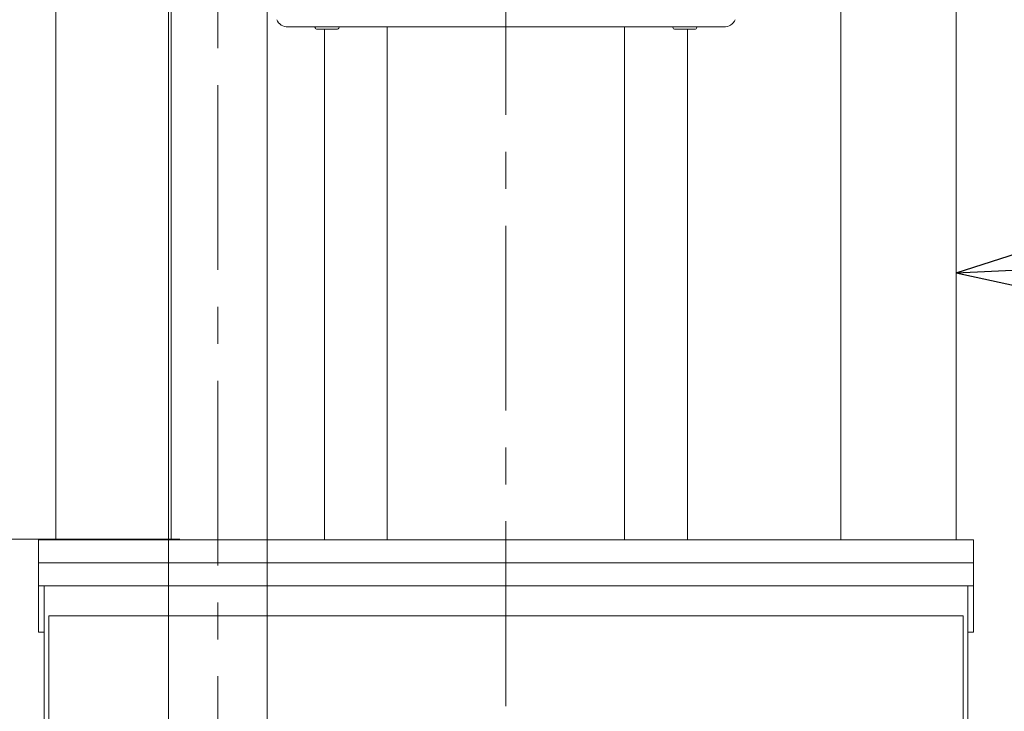
# Model space of a CAD drawing. Units: millimetres. Extents: x 24 to 573, y 23 to 397.
# Drawn here: x 274 to 301, y 161 to 180 of the extents above; entities that cross this region are included whole.
import ezdxf

# ---------------------------------------------------------------- set-up
doc = ezdxf.new("R2010")
doc.units = ezdxf.units.MM
for name, pattern in [('一点鎖線', [8, 5, -1, 1, -1]), ('実線', [0]), ('点線', [2, 1, -1])]:
    doc.linetypes.add(name, pattern=pattern)
doc.layers.add('GR1_01', color=3, linetype='実線', lineweight=50)
doc.layers.add('LAYER029', color=3, linetype='実線', lineweight=50)
doc.styles.add('FX_VECTOR', font='MONOTXT.SHX', dxfattribs={"bigfont": 'BigFont.shx'})
doc.dimstyles.new('FXDIMINFO', dxfattribs={"dimtxt": 5, "dimasz": 2.5, "dimexe": 2, "dimexo": 0, "dimgap": 2, "dimtad": 1, "dimdec": 0, "dimdsep": 46, "dimtxsty": 'FX_VECTOR', "dimblk1": 'FXTIP_ARROW_S', "dimblk2": 'FXTIP_ARROW_E', "dimsah": 1, "dimcen": 2.5, "dimdle": 7, "dimclrd": 254, "dimclre": 254, "dimclrt": 132, "dimadec": 0, "dimazin": 2, "dimtfac": 1, "dimtmove": 0, "dimatfit": 3, "dimldrblk": 'FXTIP_ARROW_S', "dimfxl": 1, "dimtolj": 1, "dimarcsym": 0})

# ---------------------------------------------------------------- blocks, each defined once
blk = doc.blocks.new('BLKF405')
at = {"color": 0, "linetype": '一点鎖線', "lineweight": -2}
blk.add_line((279.299, 210.333), (279.299, 143.364), dxfattribs=at)
blk = doc.blocks.new('BLKF429')
at = {"color": 0, "linetype": '一点鎖線', "lineweight": -2}
blk.add_line((287.098, 188.577), (287.098, 179.371), dxfattribs=at)
at = {"color": 0, "linetype": 'ByBlock', "lineweight": -2}
for p, q in [((287.098, 179.905), (281.2, 179.905)), ((281.939, 179.87), (281.938, 179.877)), ((281.97, 179.842), (282.539, 179.842)), ((282.57, 179.877), (282.57, 179.87)), ((287.098, 179.905), (292.997, 179.905)), ((291.626, 179.877), (291.626, 179.87)), ((292.226, 179.842), (291.658, 179.842)), ((292.257, 179.87), (292.258, 179.877))]:
    blk.add_line(p, q, dxfattribs=at)
for centre, radius, start, end in [((281.195, 180.237), 0.332, 203.9175, 270.7924), ((293.001, 180.237), 0.332, 269.2076, 336.0825), ((281.907, 179.874), 0.0312, 6, 90), ((281.97, 179.874), 0.0312, 186, 270), ((282.539, 179.874), 0.0312, 270, 354), ((282.602, 179.874), 0.0312, 90, 174), ((291.595, 179.874), 0.0312, 6, 90), ((291.658, 179.874), 0.0312, 186, 270), ((292.226, 179.874), 0.0312, 270, 354), ((292.289, 179.874), 0.0312, 90, 174)]:
    blk.add_arc(centre, radius, start, end, dxfattribs=at)
blk = doc.blocks.new('BLKF784')
at = {"color": 0, "linetype": '一点鎖線', "lineweight": -2}
blk.add_line((287.098, 121.528), (287.098, 193.639), dxfattribs=at)
at = {"color": 0, "linetype": 'ByBlock', "lineweight": -2}
for p, q in [((274.911, 166.028), (274.911, 191.028)), ((278.036, 191.028), (278.036, 166.028)), ((296.161, 166.028), (296.161, 191.028)), ((299.286, 191.028), (299.286, 166.028)), ((282.186, 166.028), (282.186, 179.842)), ((283.886, 179.905), (283.886, 166.028)), ((290.311, 166.028), (290.311, 179.905)), ((292.011, 179.842), (292.011, 166.028)), ((274.442, 164.778), (274.442, 166.028)), ((274.442, 166.028), (299.754, 166.028)), ((299.754, 166.028), (299.754, 164.778)), ((274.442, 165.403), (299.754, 165.403)), ((299.754, 164.778), (274.442, 164.778)), ((274.442, 164.778), (274.442, 163.528)), ((274.598, 126.653), (274.598, 164.778)), ((274.598, 164.778), (299.598, 164.778)), ((299.598, 164.778), (299.598, 126.653)), ((299.754, 164.778), (299.754, 163.528)), ((274.723, 126.841), (274.723, 163.966)), ((274.723, 163.966), (299.473, 163.966)), ((299.473, 163.966), (299.473, 126.841)), ((274.442, 163.528), (274.598, 163.528)), ((299.598, 163.528), (299.754, 163.528))]:
    blk.add_line(p, q, dxfattribs=at)
blk = doc.blocks.new('BLKF428')
at = {"color": 0, "linetype": 'ByBlock', "lineweight": -2}
for name in ['BLKF784', 'BLKF429']:
    blk.add_blockref(name, (0, 0), dxfattribs=at)
blk = doc.blocks.new('BLKF423')
at = {"color": 0, "linetype": '実線', "lineweight": -2}
blk.add_blockref('BLKF428', (0, 0), dxfattribs=at)
blk = doc.blocks.new('BLKF965')
at = {"color": 0, "linetype": 'ByBlock', "lineweight": -2}
for p, q in [((277.964, 145.706), (277.964, 183.788)), ((280.633, 145.706), (280.633, 183.788))]:
    blk.add_line(p, q, dxfattribs=at)
blk = doc.blocks.new('FXTIP_ARROW_E')
at = {"color": 0, "linetype": 'Continuous', "lineweight": -2}
for q in [(-0.966, 0.259), (-1, 0), (-0.966, -0.259)]:
    blk.add_line((0, 0), q, dxfattribs=at)
blk = doc.blocks.new('FXTIP_ARROW_S')
at = {"color": 0, "linetype": 'Continuous', "lineweight": -2}
for q in [(-0.966, 0.259), (-1, 0), (-0.966, -0.259)]:
    blk.add_line((0, 0), q, dxfattribs=at)

msp = doc.modelspace()

# ---------------------------------------------------------------- linework, layer by layer
at = {"layer": 'LAYER029', "color": 254, "linetype": '一点鎖線', "lineweight": 13}
msp.add_line((137.428, 166.047), (278.269, 166.047), dxfattribs=at)

# ---------------------------------------------------------------- block references
at = {"layer": 'GR1_01', "color": 254, "lineweight": 13}
for name in ['BLKF405', 'BLKF965']:
    msp.add_blockref(name, (0, 0), dxfattribs=at)
at = {"layer": 'GR1_01', "color": 254, "linetype": '点線', "lineweight": 13}
msp.add_blockref('BLKF423', (0, 0), dxfattribs=at)

# ---------------------------------------------------------------- leaders
at = {"layer": 'GR1_01', "color": 254, "lineweight": 13}
msp.add_leader([(299.286, 173.251), (324.541, 174.485)], dimstyle='FXDIMINFO', override={"dimldrblk": 'FXTIP_ARROW_S'}, dxfattribs=at)

doc.saveas('drawing.dxf')
